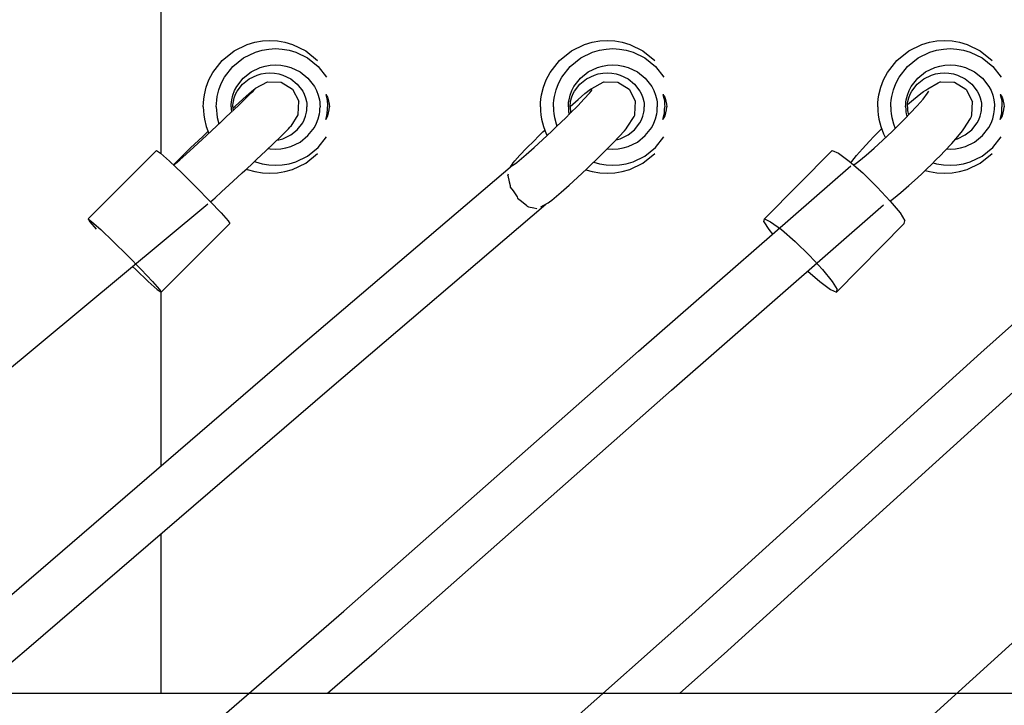
# Model space of a CAD drawing. Units: millimetres. Extents: x 253768 to 264737, y 42709 to 55025.
# Drawn here: x 259625 to 259929, y 54530 to 54742 of the extents above; entities that cross this region are included whole.
import ezdxf

# ---------------------------------------------------------------- set-up
doc = ezdxf.new("R2010")
doc.units = ezdxf.units.MM
doc.header["$LTSCALE"] = 100

msp = doc.modelspace()

# ---------------------------------------------------------------- linework, layer by layer
at = {"extrusion": (0, 1, -2.22045e-16)}
for p, q in [((259668.47, 54700.52, 1616.87), (259668.47, 54775, 1616.87)), ((259697.4, 54734.98, 1616.87), (259699.71, 54735.37, 1616.87)), ((259699.71, 54735.37, 1616.87), (259702.03, 54735.5, 1616.87)), ((259702.03, 54735.5, 1616.87), (259704.36, 54735.37, 1616.87)), ((259704.36, 54735.37, 1616.87), (259706.66, 54734.98, 1616.87)), ((259801.62, 54734.98, 1616.87), (259803.92, 54735.37, 1616.87)), ((259803.92, 54735.37, 1616.87), (259806.25, 54735.5, 1616.87)), ((259806.25, 54735.5, 1616.87), (259808.58, 54735.37, 1616.87)), ((259808.58, 54735.37, 1616.87), (259810.88, 54734.98, 1616.87)), ((259905.84, 54734.98, 1616.87), (259908.14, 54735.37, 1616.87)), ((259908.14, 54735.37, 1616.87), (259910.47, 54735.5, 1616.87)), ((259910.47, 54735.5, 1616.87), (259912.79, 54735.37, 1616.87)), ((259912.79, 54735.37, 1616.87), (259915.1, 54734.98, 1616.87)), ((259687.3, 54729.37, 1616.87), (259690.98, 54732.36, 1616.87)), ((259690.98, 54732.36, 1616.87), (259695.04, 54734.29, 1616.87)), ((259695.04, 54734.29, 1616.87), (259697.4, 54734.98, 1616.87)), ((259697.53, 54731.93, 1616.87), (259699.61, 54732.53, 1616.87)), ((259699.61, 54732.53, 1616.87), (259701.68, 54732.88, 1616.87)), ((259701.68, 54732.88, 1616.87), (259703.77, 54733, 1616.87)), ((259703.77, 54733, 1616.87), (259705.86, 54732.88, 1616.87)), ((259705.86, 54732.88, 1616.87), (259707.93, 54732.53, 1616.87)), ((259706.66, 54734.98, 1616.87), (259709.03, 54734.29, 1616.87)), ((259707.93, 54732.53, 1616.87), (259710.01, 54731.93, 1616.87)), ((259709.03, 54734.29, 1616.87), (259713.08, 54732.36, 1616.87)), ((259713.08, 54732.36, 1616.87), (259716.76, 54729.37, 1616.87)), ((259791.52, 54729.37, 1616.87), (259795.2, 54732.36, 1616.87)), ((259795.2, 54732.36, 1616.87), (259799.25, 54734.29, 1616.87)), ((259799.25, 54734.29, 1616.87), (259801.62, 54734.98, 1616.87)), ((259801.75, 54731.93, 1616.87), (259803.83, 54732.53, 1616.87)), ((259803.83, 54732.53, 1616.87), (259805.89, 54732.88, 1616.87)), ((259805.89, 54732.88, 1616.87), (259807.98, 54733, 1616.87)), ((259807.98, 54733, 1616.87), (259810.08, 54732.88, 1616.87)), ((259810.08, 54732.88, 1616.87), (259812.14, 54732.53, 1616.87)), ((259810.88, 54734.98, 1616.87), (259813.24, 54734.29, 1616.87)), ((259812.14, 54732.53, 1616.87), (259814.22, 54731.93, 1616.87)), ((259813.24, 54734.29, 1616.87), (259817.3, 54732.36, 1616.87)), ((259817.3, 54732.36, 1616.87), (259820.98, 54729.37, 1616.87)), ((259895.73, 54729.37, 1616.87), (259899.42, 54732.36, 1616.87)), ((259899.42, 54732.36, 1616.87), (259903.47, 54734.29, 1616.87)), ((259903.47, 54734.29, 1616.87), (259905.84, 54734.98, 1616.87)), ((259905.96, 54731.93, 1616.87), (259908.04, 54732.53, 1616.87)), ((259908.04, 54732.53, 1616.87), (259910.11, 54732.88, 1616.87)), ((259910.11, 54732.88, 1616.87), (259912.2, 54733, 1616.87)), ((259912.2, 54733, 1616.87), (259914.29, 54732.88, 1616.87)), ((259914.29, 54732.88, 1616.87), (259916.36, 54732.53, 1616.87)), ((259915.1, 54734.98, 1616.87), (259917.46, 54734.29, 1616.87)), ((259916.36, 54732.53, 1616.87), (259918.44, 54731.93, 1616.87)), ((259917.46, 54734.29, 1616.87), (259921.51, 54732.36, 1616.87)), ((259921.51, 54732.36, 1616.87), (259925.2, 54729.37, 1616.87)), ((259684.38, 54725.63, 1616.87), (259687.3, 54729.37, 1616.87)), ((259690.61, 54727.53, 1616.87), (259693.88, 54730.18, 1616.87)), ((259693.88, 54730.18, 1616.87), (259697.53, 54731.93, 1616.87)), ((259710.01, 54731.93, 1616.87), (259713.66, 54730.18, 1616.87)), ((259713.66, 54730.18, 1616.87), (259716.93, 54727.53, 1616.87)), ((259788.6, 54725.63, 1616.87), (259791.52, 54729.37, 1616.87)), ((259794.83, 54727.53, 1616.87), (259798.09, 54730.18, 1616.87)), ((259798.09, 54730.18, 1616.87), (259801.75, 54731.93, 1616.87)), ((259814.22, 54731.93, 1616.87), (259817.88, 54730.18, 1616.87)), ((259817.88, 54730.18, 1616.87), (259821.14, 54727.53, 1616.87)), ((259892.82, 54725.63, 1616.87), (259895.73, 54729.37, 1616.87)), ((259899.04, 54727.53, 1616.87), (259902.31, 54730.18, 1616.87)), ((259902.31, 54730.18, 1616.87), (259905.96, 54731.93, 1616.87)), ((259918.44, 54731.93, 1616.87), (259922.09, 54730.18, 1616.87)), ((259922.09, 54730.18, 1616.87), (259925.36, 54727.53, 1616.87)), ((259688, 54724.19, 1616.87), (259690.61, 54727.53, 1616.87)), ((259696.19, 54725.83, 1616.87), (259699.04, 54727.19, 1616.87)), ((259699.04, 54727.19, 1616.87), (259700.55, 54727.63, 1616.87)), ((259700.55, 54727.63, 1616.87), (259702.15, 54727.9, 1616.87)), ((259702.15, 54727.9, 1616.87), (259703.77, 54727.99, 1616.87)), ((259703.77, 54727.99, 1616.87), (259705.39, 54727.9, 1616.87)), ((259705.39, 54727.9, 1616.87), (259706.99, 54727.63, 1616.87)), ((259706.99, 54727.63, 1616.87), (259708.5, 54727.19, 1616.87)), ((259708.5, 54727.19, 1616.87), (259711.35, 54725.83, 1616.87)), ((259716.93, 54727.53, 1616.87), (259719.54, 54724.19, 1616.87)), ((259792.22, 54724.19, 1616.87), (259794.83, 54727.53, 1616.87)), ((259800.41, 54725.83, 1616.87), (259803.26, 54727.19, 1616.87)), ((259803.26, 54727.19, 1616.87), (259804.77, 54727.63, 1616.87)), ((259804.77, 54727.63, 1616.87), (259806.37, 54727.9, 1616.87)), ((259806.37, 54727.9, 1616.87), (259807.98, 54727.99, 1616.87)), ((259807.98, 54727.99, 1616.87), (259809.6, 54727.9, 1616.87)), ((259809.6, 54727.9, 1616.87), (259811.2, 54727.63, 1616.87)), ((259811.2, 54727.63, 1616.87), (259812.71, 54727.19, 1616.87)), ((259812.71, 54727.19, 1616.87), (259815.56, 54725.83, 1616.87)), ((259821.14, 54727.53, 1616.87), (259823.75, 54724.19, 1616.87)), ((259896.43, 54724.19, 1616.87), (259899.04, 54727.53, 1616.87)), ((259904.62, 54725.83, 1616.87), (259907.47, 54727.19, 1616.87)), ((259907.47, 54727.19, 1616.87), (259908.98, 54727.63, 1616.87)), ((259908.98, 54727.63, 1616.87), (259910.58, 54727.9, 1616.87)), ((259910.58, 54727.9, 1616.87), (259912.2, 54727.99, 1616.87)), ((259912.2, 54727.99, 1616.87), (259913.82, 54727.9, 1616.87)), ((259913.82, 54727.9, 1616.87), (259915.42, 54727.63, 1616.87)), ((259915.42, 54727.63, 1616.87), (259916.93, 54727.19, 1616.87)), ((259916.93, 54727.19, 1616.87), (259919.78, 54725.83, 1616.87)), ((259925.36, 54727.53, 1616.87), (259927.97, 54724.19, 1616.87)), ((259682.33, 54721.06, 1616.87), (259683.19, 54723.35, 1616.87)), ((259683.19, 54723.35, 1616.87), (259684.38, 54725.63, 1616.87)), ((259686.99, 54722.25, 1616.87), (259688, 54724.19, 1616.87)), ((259691.77, 54721.31, 1616.87), (259693.76, 54723.86, 1616.87)), ((259693.6, 54722.02, 1616.87), (259695.61, 54723.66, 1616.87)), ((259693.76, 54723.86, 1616.87), (259696.19, 54725.83, 1616.87)), ((259695.61, 54723.66, 1616.87), (259698.06, 54724.83, 1616.87)), ((259698.06, 54724.83, 1616.87), (259699.28, 54725.18, 1616.87)), ((259699.28, 54725.18, 1616.87), (259700.65, 54725.41, 1616.87)), ((259700.65, 54725.41, 1616.87), (259702.03, 54725.49, 1616.87)), ((259702.03, 54725.49, 1616.87), (259703.41, 54725.41, 1616.87)), ((259703.41, 54725.41, 1616.87), (259704.78, 54725.18, 1616.87)), ((259704.78, 54725.18, 1616.87), (259706, 54724.83, 1616.87)), ((259706, 54724.83, 1616.87), (259708.45, 54723.66, 1616.87)), ((259708.45, 54723.66, 1616.87), (259710.47, 54722.02, 1616.87)), ((259711.35, 54725.83, 1616.87), (259713.78, 54723.86, 1616.87)), ((259713.78, 54723.86, 1616.87), (259715.77, 54721.31, 1616.87)), ((259786.55, 54721.06, 1616.87), (259787.41, 54723.35, 1616.87)), ((259787.41, 54723.35, 1616.87), (259788.6, 54725.63, 1616.87)), ((259791.21, 54722.25, 1616.87), (259792.22, 54724.19, 1616.87)), ((259795.98, 54721.31, 1616.87), (259797.98, 54723.86, 1616.87)), ((259797.81, 54722.02, 1616.87), (259799.83, 54723.66, 1616.87)), ((259797.98, 54723.86, 1616.87), (259800.41, 54725.83, 1616.87)), ((259799.83, 54723.66, 1616.87), (259802.28, 54724.83, 1616.87)), ((259802.28, 54724.83, 1616.87), (259803.5, 54725.18, 1616.87)), ((259803.5, 54725.18, 1616.87), (259804.87, 54725.41, 1616.87)), ((259804.87, 54725.41, 1616.87), (259806.25, 54725.49, 1616.87)), ((259806.25, 54725.49, 1616.87), (259807.63, 54725.41, 1616.87)), ((259807.63, 54725.41, 1616.87), (259809, 54725.18, 1616.87)), ((259809, 54725.18, 1616.87), (259810.22, 54724.83, 1616.87)), ((259810.22, 54724.83, 1616.87), (259812.67, 54723.66, 1616.87)), ((259812.67, 54723.66, 1616.87), (259814.68, 54722.02, 1616.87)), ((259815.56, 54725.83, 1616.87), (259817.99, 54723.86, 1616.87)), ((259817.99, 54723.86, 1616.87), (259819.99, 54721.31, 1616.87)), ((259890.77, 54721.06, 1616.87), (259891.63, 54723.35, 1616.87)), ((259891.63, 54723.35, 1616.87), (259892.82, 54725.63, 1616.87)), ((259895.43, 54722.25, 1616.87), (259896.43, 54724.19, 1616.87)), ((259900.2, 54721.31, 1616.87), (259902.19, 54723.86, 1616.87)), ((259902.03, 54722.02, 1616.87), (259904.04, 54723.66, 1616.87)), ((259902.19, 54723.86, 1616.87), (259904.62, 54725.83, 1616.87)), ((259904.04, 54723.66, 1616.87), (259906.49, 54724.83, 1616.87)), ((259906.49, 54724.83, 1616.87), (259907.72, 54725.18, 1616.87)), ((259907.72, 54725.18, 1616.87), (259909.09, 54725.41, 1616.87)), ((259909.09, 54725.41, 1616.87), (259910.47, 54725.49, 1616.87)), ((259910.47, 54725.49, 1616.87), (259911.85, 54725.41, 1616.87)), ((259911.85, 54725.41, 1616.87), (259913.21, 54725.18, 1616.87)), ((259913.21, 54725.18, 1616.87), (259914.44, 54724.83, 1616.87)), ((259914.44, 54724.83, 1616.87), (259916.89, 54723.66, 1616.87)), ((259916.89, 54723.66, 1616.87), (259918.9, 54722.02, 1616.87)), ((259919.78, 54725.83, 1616.87), (259922.21, 54723.86, 1616.87)), ((259922.21, 54723.86, 1616.87), (259924.2, 54721.31, 1616.87)), ((259681.76, 54718.75, 1616.87), (259682.33, 54721.06, 1616.87)), ((259685.74, 54718.22, 1616.87), (259686.24, 54720.26, 1616.87)), ((259686.24, 54720.26, 1616.87), (259686.99, 54722.25, 1616.87)), ((259690.59, 54718.65, 1616.87), (259691.11, 54720.06, 1616.87)), ((259691.11, 54720.06, 1616.87), (259691.77, 54721.31, 1616.87)), ((259691.91, 54719.87, 1616.87), (259693.6, 54722.02, 1616.87)), ((259696.36, 54719.8, 1616.87), (259696.93, 54720.29, 1616.87)), ((259696.85, 54719.92, 1616.87), (259697.29, 54720.38, 1616.87)), ((259696.93, 54720.29, 1616.87), (259697.36, 54720.64, 1616.87)), ((259697.29, 54720.38, 1616.87), (259697.57, 54720.7, 1616.87)), ((259697.36, 54720.64, 1616.87), (259697.5, 54720.75, 1616.87)), ((259697.5, 54720.75, 1616.87), (259697.6, 54720.82, 1616.87)), ((259697.57, 54720.7, 1616.87), (259697.65, 54720.79, 1616.87)), ((259697.6, 54720.82, 1616.87), (259701.23, 54722.76, 1616.87)), ((259701.23, 54722.76, 1616.87), (259701.31, 54722.8, 1616.87)), ((259701.31, 54722.8, 1616.87), (259705.45, 54722.67, 1616.87)), ((259705.45, 54722.67, 1616.87), (259708.96, 54720.48, 1616.87)), ((259708.96, 54720.48, 1616.87), (259708.99, 54720.46, 1616.87)), ((259708.99, 54720.46, 1616.87), (259710.93, 54716.8, 1616.87)), ((259710.47, 54722.02, 1616.87), (259712.15, 54719.87, 1616.87)), ((259715.77, 54721.31, 1616.87), (259716.42, 54720.06, 1616.87)), ((259716.42, 54720.06, 1616.87), (259716.95, 54718.65, 1616.87)), ((259785.98, 54718.75, 1616.87), (259786.55, 54721.06, 1616.87)), ((259789.96, 54718.22, 1616.87), (259790.46, 54720.26, 1616.87)), ((259790.46, 54720.26, 1616.87), (259791.21, 54722.25, 1616.87)), ((259794.8, 54718.65, 1616.87), (259795.33, 54720.06, 1616.87)), ((259795.33, 54720.06, 1616.87), (259795.98, 54721.31, 1616.87)), ((259796.13, 54719.87, 1616.87), (259797.81, 54722.02, 1616.87)), ((259800.15, 54719.77, 1616.87), (259800.8, 54720.26, 1616.87)), ((259800.8, 54720.26, 1616.87), (259801.31, 54720.61, 1616.87)), ((259801.26, 54719.87, 1616.87), (259801.61, 54720.34, 1616.87)), ((259801.31, 54720.61, 1616.87), (259801.5, 54720.72, 1616.87)), ((259801.5, 54720.72, 1616.87), (259804.99, 54722.65, 1616.87)), ((259804.99, 54722.65, 1616.87), (259805.19, 54722.75, 1616.87)), ((259805.19, 54722.75, 1616.87), (259805.34, 54722.79, 1616.87)), ((259805.34, 54722.79, 1616.87), (259809.41, 54722.67, 1616.87)), ((259809.41, 54722.67, 1616.87), (259809.52, 54722.65, 1616.87)), ((259809.52, 54722.65, 1616.87), (259813, 54720.48, 1616.87)), ((259813, 54720.48, 1616.87), (259814.93, 54716.84, 1616.87)), ((259814.68, 54722.02, 1616.87), (259816.37, 54719.87, 1616.87)), ((259819.99, 54721.31, 1616.87), (259820.64, 54720.06, 1616.87)), ((259820.64, 54720.06, 1616.87), (259821.17, 54718.65, 1616.87)), ((259890.2, 54718.75, 1616.87), (259890.77, 54721.06, 1616.87)), ((259894.17, 54718.22, 1616.87), (259894.68, 54720.26, 1616.87)), ((259894.68, 54720.26, 1616.87), (259895.43, 54722.25, 1616.87)), ((259899.02, 54718.65, 1616.87), (259899.55, 54720.06, 1616.87)), ((259899.55, 54720.06, 1616.87), (259900.2, 54721.31, 1616.87)), ((259900.35, 54719.87, 1616.87), (259902.03, 54722.02, 1616.87)), ((259903.95, 54719.74, 1616.87), (259904.68, 54720.23, 1616.87)), ((259904.68, 54720.23, 1616.87), (259905.27, 54720.58, 1616.87)), ((259905.27, 54720.58, 1616.87), (259908.54, 54722.48, 1616.87)), ((259908.54, 54722.48, 1616.87), (259908.89, 54722.64, 1616.87)), ((259908.89, 54722.64, 1616.87), (259909.15, 54722.74, 1616.87)), ((259909.15, 54722.74, 1616.87), (259909.36, 54722.77, 1616.87)), ((259909.36, 54722.77, 1616.87), (259913.38, 54722.68, 1616.87)), ((259913.38, 54722.68, 1616.87), (259913.56, 54722.66, 1616.87)), ((259913.56, 54722.66, 1616.87), (259917.01, 54720.5, 1616.87)), ((259917.01, 54720.5, 1616.87), (259917.12, 54720.4, 1616.87)), ((259917.12, 54720.4, 1616.87), (259919.03, 54716.78, 1616.87)), ((259918.9, 54722.02, 1616.87), (259920.59, 54719.87, 1616.87)), ((259924.2, 54721.31, 1616.87), (259924.86, 54720.06, 1616.87)), ((259924.86, 54720.06, 1616.87), (259925.38, 54718.65, 1616.87)), ((259681.46, 54716.23, 1616.87), (259681.57, 54717.45, 1616.87)), ((259681.57, 54717.45, 1616.87), (259681.76, 54718.75, 1616.87)), ((259685.48, 54716.06, 1616.87), (259685.57, 54717.12, 1616.87)), ((259685.57, 54717.12, 1616.87), (259685.74, 54718.22, 1616.87)), ((259690.11, 54716.47, 1616.87), (259690.22, 54717.16, 1616.87)), ((259690.22, 54717.16, 1616.87), (259690.59, 54718.65, 1616.87)), ((259690.72, 54716.63, 1616.87), (259691.02, 54717.85, 1616.87)), ((259691.02, 54717.85, 1616.87), (259691.44, 54718.96, 1616.87)), ((259691.25, 54715.21, 1616.87), (259693.61, 54717.35, 1616.87)), ((259691.44, 54718.96, 1616.87), (259691.91, 54719.87, 1616.87)), ((259692.3, 54715.47, 1616.87), (259694.47, 54717.57, 1616.87)), ((259693.61, 54717.35, 1616.87), (259695.64, 54719.17, 1616.87)), ((259694.47, 54717.57, 1616.87), (259696.26, 54719.33, 1616.87)), ((259695.64, 54719.17, 1616.87), (259696.36, 54719.8, 1616.87)), ((259696.26, 54719.33, 1616.87), (259696.85, 54719.92, 1616.87)), ((259712.15, 54719.87, 1616.87), (259712.62, 54718.96, 1616.87)), ((259712.62, 54718.96, 1616.87), (259713.04, 54717.85, 1616.87)), ((259713.04, 54717.85, 1616.87), (259713.34, 54716.63, 1616.87)), ((259716.95, 54718.65, 1616.87), (259717.32, 54717.16, 1616.87)), ((259717.32, 54717.16, 1616.87), (259717.42, 54716.47, 1616.87)), ((259719.27, 54718.86, 1616.87), (259719.83, 54718, 1616.87)), ((259719.27, 54718.86, 1616.87), (259719.5, 54718.86, 1616.87)), ((259719.27, 54718.86, 1616.87), (259719.56, 54717.69, 1616.87)), ((259719.56, 54717.69, 1616.87), (259719.69, 54716.8, 1616.87)), ((259719.83, 54718, 1616.87), (259719.94, 54717.69, 1616.87)), ((259719.94, 54717.69, 1616.87), (259720.17, 54716.8, 1616.87)), ((259785.67, 54716.23, 1616.87), (259785.78, 54717.45, 1616.87)), ((259785.78, 54717.45, 1616.87), (259785.98, 54718.75, 1616.87)), ((259789.69, 54716.06, 1616.87), (259789.79, 54717.12, 1616.87)), ((259789.79, 54717.12, 1616.87), (259789.96, 54718.22, 1616.87)), ((259794.33, 54716.47, 1616.87), (259794.44, 54717.16, 1616.87)), ((259794.44, 54717.16, 1616.87), (259794.8, 54718.65, 1616.87)), ((259794.8, 54715.17, 1616.87), (259797.22, 54717.32, 1616.87)), ((259794.94, 54716.63, 1616.87), (259795.24, 54717.85, 1616.87)), ((259795.24, 54717.85, 1616.87), (259795.66, 54718.96, 1616.87)), ((259795.66, 54718.96, 1616.87), (259796.13, 54719.87, 1616.87)), ((259797.13, 54715.38, 1616.87), (259799.15, 54717.5, 1616.87)), ((259797.22, 54717.32, 1616.87), (259799.37, 54719.14, 1616.87)), ((259799.15, 54717.5, 1616.87), (259800.76, 54719.27, 1616.87)), ((259799.37, 54719.14, 1616.87), (259800.15, 54719.77, 1616.87)), ((259800.76, 54719.27, 1616.87), (259801.26, 54719.87, 1616.87)), ((259816.37, 54719.87, 1616.87), (259816.84, 54718.96, 1616.87)), ((259816.84, 54718.96, 1616.87), (259817.26, 54717.85, 1616.87)), ((259817.26, 54717.85, 1616.87), (259817.56, 54716.63, 1616.87)), ((259821.17, 54718.65, 1616.87), (259821.53, 54717.16, 1616.87)), ((259821.53, 54717.16, 1616.87), (259821.64, 54716.47, 1616.87)), ((259823.48, 54718.86, 1616.87), (259824.05, 54718, 1616.87)), ((259823.48, 54718.86, 1616.87), (259823.72, 54718.86, 1616.87)), ((259823.48, 54718.86, 1616.87), (259823.77, 54717.69, 1616.87)), ((259823.77, 54717.69, 1616.87), (259823.91, 54716.8, 1616.87)), ((259824.05, 54718, 1616.87), (259824.15, 54717.69, 1616.87)), ((259824.15, 54717.69, 1616.87), (259824.38, 54716.8, 1616.87)), ((259889.89, 54716.23, 1616.87), (259890, 54717.45, 1616.87)), ((259890, 54717.45, 1616.87), (259890.2, 54718.75, 1616.87)), ((259893.91, 54716.06, 1616.87), (259894.01, 54717.12, 1616.87)), ((259894.01, 54717.12, 1616.87), (259894.17, 54718.22, 1616.87)), ((259898.55, 54716.47, 1616.87), (259898.65, 54717.16, 1616.87)), ((259898.65, 54717.16, 1616.87), (259899.02, 54718.65, 1616.87)), ((259899.05, 54715.73, 1616.87), (259900.84, 54717.28, 1616.87)), ((259899.16, 54716.63, 1616.87), (259899.46, 54717.85, 1616.87)), ((259899.46, 54717.85, 1616.87), (259899.88, 54718.96, 1616.87)), ((259899.88, 54718.96, 1616.87), (259900.35, 54719.87, 1616.87)), ((259900.84, 54717.28, 1616.87), (259903.11, 54719.11, 1616.87)), ((259901.97, 54715.3, 1616.87), (259903.83, 54717.42, 1616.87)), ((259903.11, 54719.11, 1616.87), (259903.95, 54719.74, 1616.87)), ((259903.83, 54717.42, 1616.87), (259905.26, 54719.22, 1616.87)), ((259905.26, 54719.22, 1616.87), (259905.67, 54719.82, 1616.87)), ((259920.59, 54719.87, 1616.87), (259921.06, 54718.96, 1616.87)), ((259921.06, 54718.96, 1616.87), (259921.47, 54717.85, 1616.87)), ((259921.47, 54717.85, 1616.87), (259921.78, 54716.63, 1616.87)), ((259925.38, 54718.65, 1616.87), (259925.75, 54717.16, 1616.87)), ((259925.75, 54717.16, 1616.87), (259925.86, 54716.47, 1616.87)), ((259927.7, 54718.86, 1616.87), (259928.26, 54718, 1616.87)), ((259927.7, 54718.86, 1616.87), (259927.94, 54718.86, 1616.87)), ((259927.7, 54718.86, 1616.87), (259927.99, 54717.69, 1616.87)), ((259927.99, 54717.69, 1616.87), (259928.13, 54716.8, 1616.87)), ((259928.26, 54718, 1616.87), (259928.37, 54717.69, 1616.87)), ((259928.37, 54717.69, 1616.87), (259928.6, 54716.8, 1616.87)), ((259681.42, 54715, 1616.87), (259681.46, 54716.23, 1616.87)), ((259681.42, 54715, 1616.87), (259681.46, 54713.77, 1616.87)), ((259685.44, 54715, 1616.87), (259685.48, 54716.06, 1616.87)), ((259685.44, 54715, 1616.87), (259685.48, 54713.93, 1616.87)), ((259685.48, 54713.93, 1616.87), (259685.57, 54712.87, 1616.87)), ((259689.85, 54713.14, 1616.87), (259692.3, 54715.47, 1616.87)), ((259690.03, 54715, 1616.87), (259690.05, 54715.73, 1616.87)), ((259690.03, 54715, 1616.87), (259690.05, 54714.26, 1616.87)), ((259690.05, 54715.73, 1616.87), (259690.11, 54716.47, 1616.87)), ((259690.05, 54714.26, 1616.87), (259690.11, 54713.52, 1616.87)), ((259690.58, 54715, 1616.87), (259690.6, 54715.57, 1616.87)), ((259690.58, 54715, 1616.87), (259690.6, 54714.42, 1616.87)), ((259690.59, 54714.6, 1616.87), (259691.25, 54715.21, 1616.87)), ((259690.6, 54715.57, 1616.87), (259690.65, 54716.14, 1616.87)), ((259690.6, 54714.42, 1616.87), (259690.64, 54713.9, 1616.87)), ((259690.65, 54716.14, 1616.87), (259690.72, 54716.63, 1616.87)), ((259710.79, 54712.67, 1616.87), (259710.93, 54716.8, 1616.87)), ((259713.34, 54716.63, 1616.87), (259713.41, 54716.14, 1616.87)), ((259713.41, 54716.14, 1616.87), (259713.47, 54715.57, 1616.87)), ((259713.41, 54713.85, 1616.87), (259713.47, 54714.42, 1616.87)), ((259713.47, 54715.57, 1616.87), (259713.48, 54715, 1616.87)), ((259713.47, 54714.42, 1616.87), (259713.48, 54715, 1616.87)), ((259717.42, 54716.47, 1616.87), (259717.49, 54715.73, 1616.87)), ((259717.42, 54713.52, 1616.87), (259717.49, 54714.26, 1616.87)), ((259717.49, 54715.73, 1616.87), (259717.51, 54715, 1616.87)), ((259717.49, 54714.26, 1616.87), (259717.51, 54715, 1616.87)), ((259719.69, 54716.8, 1616.87), (259719.77, 54715.9, 1616.87)), ((259719.69, 54713.2, 1616.87), (259719.77, 54714.09, 1616.87)), ((259719.77, 54715.9, 1616.87), (259719.8, 54715, 1616.87)), ((259719.77, 54714.09, 1616.87), (259719.8, 54715, 1616.87)), ((259720.17, 54716.8, 1616.87), (259720.35, 54715.9, 1616.87)), ((259720.17, 54713.2, 1616.87), (259720.35, 54714.09, 1616.87)), ((259720.35, 54715.9, 1616.87), (259720.47, 54715, 1616.87)), ((259720.35, 54714.09, 1616.87), (259720.47, 54715, 1616.87)), ((259785.64, 54715, 1616.87), (259785.67, 54716.23, 1616.87)), ((259785.64, 54715, 1616.87), (259785.67, 54713.77, 1616.87)), ((259789.66, 54715, 1616.87), (259789.69, 54716.06, 1616.87)), ((259789.66, 54715, 1616.87), (259789.69, 54713.93, 1616.87)), ((259789.69, 54713.93, 1616.87), (259789.79, 54712.87, 1616.87)), ((259794.24, 54715, 1616.87), (259794.26, 54715.73, 1616.87)), ((259794.24, 54715, 1616.87), (259794.26, 54714.26, 1616.87)), ((259794.26, 54715.73, 1616.87), (259794.33, 54716.47, 1616.87)), ((259794.26, 54714.26, 1616.87), (259794.33, 54713.52, 1616.87)), ((259794.8, 54715, 1616.87), (259794.81, 54715.57, 1616.87)), ((259794.8, 54713.03, 1616.87), (259797.13, 54715.38, 1616.87)), ((259794.8, 54715, 1616.87), (259794.81, 54714.42, 1616.87)), ((259794.81, 54715.57, 1616.87), (259794.87, 54716.14, 1616.87)), ((259794.81, 54714.42, 1616.87), (259794.87, 54713.85, 1616.87)), ((259794.87, 54716.14, 1616.87), (259794.94, 54716.63, 1616.87)), ((259814.82, 54712.63, 1616.87), (259814.96, 54716.75, 1616.87)), ((259814.93, 54716.84, 1616.87), (259814.96, 54716.75, 1616.87)), ((259817.56, 54716.63, 1616.87), (259817.63, 54716.14, 1616.87)), ((259817.63, 54716.14, 1616.87), (259817.68, 54715.57, 1616.87)), ((259817.63, 54713.85, 1616.87), (259817.68, 54714.42, 1616.87)), ((259817.68, 54715.57, 1616.87), (259817.7, 54715, 1616.87)), ((259817.68, 54714.42, 1616.87), (259817.7, 54715, 1616.87)), ((259821.64, 54716.47, 1616.87), (259821.7, 54715.73, 1616.87)), ((259821.64, 54713.52, 1616.87), (259821.7, 54714.26, 1616.87)), ((259821.7, 54715.73, 1616.87), (259821.73, 54715, 1616.87)), ((259821.7, 54714.26, 1616.87), (259821.73, 54715, 1616.87)), ((259823.91, 54716.8, 1616.87), (259823.99, 54715.9, 1616.87)), ((259823.91, 54713.2, 1616.87), (259823.99, 54714.09, 1616.87)), ((259823.99, 54715.9, 1616.87), (259824.02, 54715, 1616.87)), ((259823.99, 54714.09, 1616.87), (259824.02, 54715, 1616.87)), ((259824.38, 54716.8, 1616.87), (259824.56, 54715.9, 1616.87)), ((259824.38, 54713.2, 1616.87), (259824.56, 54714.09, 1616.87)), ((259824.56, 54715.9, 1616.87), (259824.69, 54715, 1616.87)), ((259824.56, 54714.09, 1616.87), (259824.69, 54715, 1616.87)), ((259889.85, 54715, 1616.87), (259889.89, 54716.23, 1616.87)), ((259889.85, 54715, 1616.87), (259889.89, 54713.77, 1616.87)), ((259893.88, 54715, 1616.87), (259893.91, 54716.06, 1616.87)), ((259893.88, 54715, 1616.87), (259893.91, 54713.93, 1616.87)), ((259893.91, 54713.93, 1616.87), (259894.01, 54712.87, 1616.87)), ((259898.46, 54715, 1616.87), (259898.48, 54715.73, 1616.87)), ((259898.46, 54715, 1616.87), (259898.48, 54714.26, 1616.87)), ((259898.48, 54715.73, 1616.87), (259898.55, 54716.47, 1616.87)), ((259898.48, 54714.26, 1616.87), (259898.55, 54713.52, 1616.87)), ((259899.01, 54715, 1616.87), (259899.03, 54715.57, 1616.87)), ((259899.01, 54715, 1616.87), (259899.03, 54714.42, 1616.87)), ((259899.03, 54715.57, 1616.87), (259899.08, 54716.14, 1616.87)), ((259899.03, 54714.42, 1616.87), (259899.08, 54713.85, 1616.87)), ((259899.08, 54716.14, 1616.87), (259899.16, 54716.63, 1616.87)), ((259899.76, 54712.93, 1616.87), (259901.97, 54715.3, 1616.87)), ((259918.92, 54712.51, 1616.87), (259919.07, 54716.6, 1616.87)), ((259919.03, 54716.78, 1616.87), (259919.07, 54716.6, 1616.87)), ((259921.78, 54716.63, 1616.87), (259921.85, 54716.14, 1616.87)), ((259921.85, 54716.14, 1616.87), (259921.9, 54715.57, 1616.87)), ((259921.85, 54713.85, 1616.87), (259921.9, 54714.42, 1616.87)), ((259921.9, 54715.57, 1616.87), (259921.92, 54715, 1616.87)), ((259921.9, 54714.42, 1616.87), (259921.92, 54715, 1616.87)), ((259925.86, 54716.47, 1616.87), (259925.92, 54715.73, 1616.87)), ((259925.86, 54713.52, 1616.87), (259925.92, 54714.26, 1616.87)), ((259925.92, 54715.73, 1616.87), (259925.94, 54715, 1616.87)), ((259925.92, 54714.26, 1616.87), (259925.94, 54715, 1616.87)), ((259928.13, 54716.8, 1616.87), (259928.21, 54715.9, 1616.87)), ((259928.13, 54713.2, 1616.87), (259928.21, 54714.09, 1616.87)), ((259928.21, 54715.9, 1616.87), (259928.23, 54715, 1616.87)), ((259928.21, 54714.09, 1616.87), (259928.23, 54715, 1616.87)), ((259928.6, 54716.8, 1616.87), (259928.78, 54715.9, 1616.87)), ((259928.6, 54713.2, 1616.87), (259928.78, 54714.09, 1616.87)), ((259928.78, 54715.9, 1616.87), (259928.9, 54715, 1616.87)), ((259928.78, 54714.09, 1616.87), (259928.9, 54715, 1616.87)), ((259681.46, 54713.77, 1616.87), (259681.57, 54712.54, 1616.87)), ((259681.57, 54712.54, 1616.87), (259681.76, 54711.24, 1616.87)), ((259681.76, 54711.24, 1616.87), (259682.33, 54708.93, 1616.87)), ((259685.57, 54712.87, 1616.87), (259685.74, 54711.77, 1616.87)), ((259685.74, 54711.77, 1616.87), (259686.24, 54709.74, 1616.87)), ((259686.98, 54710.43, 1616.87), (259688.43, 54711.8, 1616.87)), ((259688.43, 54711.8, 1616.87), (259689.85, 54713.14, 1616.87)), ((259690.11, 54713.52, 1616.87), (259690.13, 54713.41, 1616.87)), ((259708.57, 54709.1, 1616.87), (259710.75, 54712.59, 1616.87)), ((259710.75, 54712.59, 1616.87), (259710.79, 54712.67, 1616.87)), ((259712.15, 54710.13, 1616.87), (259712.62, 54711.03, 1616.87)), ((259712.62, 54711.03, 1616.87), (259713.04, 54712.14, 1616.87)), ((259713.04, 54712.14, 1616.87), (259713.34, 54713.36, 1616.87)), ((259713.34, 54713.36, 1616.87), (259713.41, 54713.85, 1616.87)), ((259716.42, 54709.94, 1616.87), (259716.95, 54711.34, 1616.87)), ((259716.95, 54711.34, 1616.87), (259717.32, 54712.83, 1616.87)), ((259717.32, 54712.83, 1616.87), (259717.42, 54713.52, 1616.87)), ((259719.27, 54711.13, 1616.87), (259719.56, 54712.3, 1616.87)), ((259719.27, 54711.13, 1616.87), (259719.83, 54712, 1616.87)), ((259719.56, 54712.3, 1616.87), (259719.69, 54713.2, 1616.87)), ((259719.83, 54712, 1616.87), (259719.94, 54712.3, 1616.87)), ((259719.94, 54712.3, 1616.87), (259720.17, 54713.2, 1616.87)), ((259785.67, 54713.77, 1616.87), (259785.78, 54712.54, 1616.87)), ((259785.78, 54712.54, 1616.87), (259785.98, 54711.24, 1616.87)), ((259785.98, 54711.24, 1616.87), (259786.55, 54708.93, 1616.87)), ((259789.79, 54712.87, 1616.87), (259789.96, 54711.77, 1616.87)), ((259789.96, 54711.77, 1616.87), (259790.46, 54709.73, 1616.87)), ((259792.03, 54710.31, 1616.87), (259793.44, 54711.68, 1616.87)), ((259793.44, 54711.68, 1616.87), (259794.8, 54713.03, 1616.87)), ((259794.33, 54713.52, 1616.87), (259794.44, 54712.83, 1616.87)), ((259794.44, 54712.83, 1616.87), (259794.47, 54712.7, 1616.87)), ((259794.87, 54713.85, 1616.87), (259794.94, 54713.36, 1616.87)), ((259794.94, 54713.36, 1616.87), (259794.98, 54713.21, 1616.87)), ((259812.43, 54708.71, 1616.87), (259814.53, 54712.06, 1616.87)), ((259814.53, 54712.06, 1616.87), (259814.78, 54712.48, 1616.87)), ((259814.78, 54712.48, 1616.87), (259814.82, 54712.63, 1616.87)), ((259816.37, 54710.13, 1616.87), (259816.84, 54711.03, 1616.87)), ((259816.84, 54711.03, 1616.87), (259817.26, 54712.14, 1616.87)), ((259817.26, 54712.14, 1616.87), (259817.56, 54713.36, 1616.87)), ((259817.56, 54713.36, 1616.87), (259817.63, 54713.85, 1616.87)), ((259820.64, 54709.94, 1616.87), (259821.17, 54711.34, 1616.87)), ((259821.17, 54711.34, 1616.87), (259821.53, 54712.83, 1616.87)), ((259821.53, 54712.83, 1616.87), (259821.64, 54713.52, 1616.87)), ((259823.48, 54711.13, 1616.87), (259823.77, 54712.3, 1616.87)), ((259823.48, 54711.13, 1616.87), (259824.05, 54712, 1616.87)), ((259823.77, 54712.3, 1616.87), (259823.91, 54713.2, 1616.87)), ((259824.05, 54712, 1616.87), (259824.15, 54712.3, 1616.87)), ((259824.15, 54712.3, 1616.87), (259824.38, 54713.2, 1616.87)), ((259889.89, 54713.77, 1616.87), (259890, 54712.54, 1616.87)), ((259890, 54712.54, 1616.87), (259890.2, 54711.24, 1616.87)), ((259890.2, 54711.24, 1616.87), (259890.77, 54708.93, 1616.87)), ((259894.01, 54712.87, 1616.87), (259894.17, 54711.77, 1616.87)), ((259894.17, 54711.77, 1616.87), (259894.68, 54709.73, 1616.87)), ((259897.09, 54710.19, 1616.87), (259898.45, 54711.57, 1616.87)), ((259898.45, 54711.57, 1616.87), (259899.76, 54712.93, 1616.87)), ((259898.55, 54713.52, 1616.87), (259898.65, 54712.83, 1616.87)), ((259898.65, 54712.83, 1616.87), (259898.86, 54712, 1616.87)), ((259899.08, 54713.85, 1616.87), (259899.16, 54713.36, 1616.87)), ((259899.16, 54713.36, 1616.87), (259899.37, 54712.52, 1616.87)), ((259916.4, 54708.26, 1616.87), (259918.45, 54711.44, 1616.87)), ((259918.45, 54711.44, 1616.87), (259918.79, 54712.08, 1616.87)), ((259918.79, 54712.08, 1616.87), (259918.92, 54712.51, 1616.87)), ((259920.59, 54710.13, 1616.87), (259921.06, 54711.03, 1616.87)), ((259921.06, 54711.03, 1616.87), (259921.47, 54712.14, 1616.87)), ((259921.47, 54712.14, 1616.87), (259921.78, 54713.36, 1616.87)), ((259921.78, 54713.36, 1616.87), (259921.85, 54713.85, 1616.87)), ((259924.86, 54709.94, 1616.87), (259925.38, 54711.34, 1616.87)), ((259925.38, 54711.34, 1616.87), (259925.75, 54712.83, 1616.87)), ((259925.75, 54712.83, 1616.87), (259925.86, 54713.52, 1616.87)), ((259927.7, 54711.13, 1616.87), (259927.99, 54712.3, 1616.87)), ((259927.7, 54711.13, 1616.87), (259928.26, 54712, 1616.87)), ((259927.99, 54712.3, 1616.87), (259928.13, 54713.2, 1616.87)), ((259928.26, 54712, 1616.87), (259928.37, 54712.3, 1616.87)), ((259928.37, 54712.3, 1616.87), (259928.6, 54713.2, 1616.87)), ((259682.33, 54708.93, 1616.87), (259683.12, 54706.83, 1616.87)), ((259684.04, 54707.68, 1616.87), (259685.52, 54709.06, 1616.87)), ((259685.52, 54709.06, 1616.87), (259686.98, 54710.43, 1616.87)), ((259707.18, 54707.64, 1616.87), (259707.77, 54708.24, 1616.87)), ((259707.77, 54708.24, 1616.87), (259708.21, 54708.7, 1616.87)), ((259708.21, 54708.7, 1616.87), (259708.5, 54709.01, 1616.87)), ((259708.45, 54706.33, 1616.87), (259710.47, 54707.97, 1616.87)), ((259708.5, 54709.01, 1616.87), (259708.57, 54709.1, 1616.87)), ((259710.47, 54707.97, 1616.87), (259712.15, 54710.13, 1616.87)), ((259713.78, 54706.13, 1616.87), (259715.77, 54708.69, 1616.87)), ((259715.77, 54708.69, 1616.87), (259716.42, 54709.94, 1616.87)), ((259786.4, 54707.29, 1616.87), (259786.96, 54707.83, 1616.87)), ((259786.55, 54708.93, 1616.87), (259787.41, 54706.65, 1616.87)), ((259789.15, 54707.55, 1616.87), (259790.6, 54708.93, 1616.87)), ((259790.46, 54709.73, 1616.87), (259790.72, 54709.04, 1616.87)), ((259790.6, 54708.93, 1616.87), (259792.03, 54710.31, 1616.87)), ((259811.58, 54707.65, 1616.87), (259812.08, 54708.25, 1616.87)), ((259812.08, 54708.25, 1616.87), (259812.43, 54708.71, 1616.87)), ((259812.67, 54706.33, 1616.87), (259814.68, 54707.97, 1616.87)), ((259814.68, 54707.97, 1616.87), (259816.37, 54710.13, 1616.87)), ((259817.99, 54706.13, 1616.87), (259819.99, 54708.69, 1616.87)), ((259819.99, 54708.69, 1616.87), (259820.64, 54709.94, 1616.87)), ((259889.99, 54707.2, 1616.87), (259891.03, 54708.24, 1616.87)), ((259890.77, 54708.93, 1616.87), (259891.63, 54706.65, 1616.87)), ((259894.25, 54707.41, 1616.87), (259895.68, 54708.8, 1616.87)), ((259894.68, 54709.73, 1616.87), (259895.2, 54708.33, 1616.87)), ((259895.68, 54708.8, 1616.87), (259897.09, 54710.19, 1616.87)), ((259915.99, 54707.65, 1616.87), (259916.4, 54708.26, 1616.87)), ((259916.89, 54706.33, 1616.87), (259918.9, 54707.97, 1616.87)), ((259918.9, 54707.97, 1616.87), (259920.59, 54710.13, 1616.87)), ((259922.21, 54706.13, 1616.87), (259924.2, 54708.69, 1616.87)), ((259924.2, 54708.69, 1616.87), (259924.86, 54709.94, 1616.87)), ((259678.55, 54702.6, 1616.87), (259681.12, 54704.96, 1616.87)), ((259679.95, 54704.67, 1616.87), (259681.37, 54706.01, 1616.87)), ((259681.12, 54704.96, 1616.87), (259682.57, 54706.31, 1616.87)), ((259681.37, 54706.01, 1616.87), (259682.81, 54707.37, 1616.87)), ((259682.57, 54706.31, 1616.87), (259684.04, 54707.68, 1616.87)), ((259682.81, 54707.37, 1616.87), (259682.89, 54707.44, 1616.87)), ((259703.22, 54703.78, 1616.87), (259705.39, 54705.88, 1616.87)), ((259704.17, 54704.71, 1616.87), (259704.78, 54704.81, 1616.87)), ((259704.78, 54704.81, 1616.87), (259706, 54705.16, 1616.87)), ((259705.39, 54705.88, 1616.87), (259707.18, 54707.64, 1616.87)), ((259706, 54705.16, 1616.87), (259708.45, 54706.33, 1616.87)), ((259711.35, 54704.16, 1616.87), (259713.78, 54706.13, 1616.87)), ((259716.93, 54702.46, 1616.87), (259719.54, 54705.81, 1616.87)), ((259783.63, 54704.57, 1616.87), (259785, 54705.92, 1616.87)), ((259783.64, 54702.44, 1616.87), (259786.23, 54704.81, 1616.87)), ((259785, 54705.92, 1616.87), (259786.4, 54707.29, 1616.87)), ((259786.23, 54704.81, 1616.87), (259787.69, 54706.17, 1616.87)), ((259787.41, 54706.65, 1616.87), (259787.67, 54706.15, 1616.87)), ((259787.69, 54706.17, 1616.87), (259789.15, 54707.55, 1616.87)), ((259807.96, 54703.76, 1616.87), (259809.98, 54705.87, 1616.87)), ((259808.96, 54704.8, 1616.87), (259809, 54704.81, 1616.87)), ((259809, 54704.81, 1616.87), (259810.22, 54705.16, 1616.87)), ((259809.98, 54705.87, 1616.87), (259811.58, 54707.65, 1616.87)), ((259810.22, 54705.16, 1616.87), (259812.67, 54706.33, 1616.87)), ((259815.56, 54704.16, 1616.87), (259817.99, 54706.13, 1616.87)), ((259821.14, 54702.46, 1616.87), (259823.75, 54705.81, 1616.87)), ((259887.31, 54704.47, 1616.87), (259888.62, 54705.82, 1616.87)), ((259888.62, 54705.82, 1616.87), (259889.99, 54707.2, 1616.87)), ((259891.35, 54704.66, 1616.87), (259892.81, 54706.03, 1616.87)), ((259891.63, 54706.65, 1616.87), (259892.23, 54705.49, 1616.87)), ((259892.81, 54706.03, 1616.87), (259894.25, 54707.41, 1616.87)), ((259912.7, 54703.73, 1616.87), (259914.56, 54705.86, 1616.87)), ((259913.8, 54704.98, 1616.87), (259914.44, 54705.16, 1616.87)), ((259914.44, 54705.16, 1616.87), (259916.89, 54706.33, 1616.87)), ((259914.56, 54705.86, 1616.87), (259915.99, 54707.65, 1616.87)), ((259919.78, 54704.16, 1616.87), (259922.21, 54706.13, 1616.87)), ((259925.36, 54702.46, 1616.87), (259927.97, 54705.81, 1616.87)), ((259675.33, 54700.24, 1616.87), (259677.5, 54702.33, 1616.87)), ((259676.19, 54700.45, 1616.87), (259678.55, 54702.6, 1616.87)), ((259677.5, 54702.33, 1616.87), (259679.95, 54704.67, 1616.87)), ((259700.77, 54701.45, 1616.87), (259703.22, 54703.78, 1616.87)), ((259701.55, 54702.19, 1616.87), (259702.15, 54702.09, 1616.87)), ((259702.15, 54702.09, 1616.87), (259703.77, 54702, 1616.87)), ((259703.77, 54702, 1616.87), (259705.39, 54702.09, 1616.87)), ((259705.39, 54702.09, 1616.87), (259706.99, 54702.36, 1616.87)), ((259706.99, 54702.36, 1616.87), (259708.5, 54702.8, 1616.87)), ((259708.5, 54702.8, 1616.87), (259711.35, 54704.16, 1616.87)), ((259713.66, 54699.81, 1616.87), (259716.93, 54702.46, 1616.87)), ((259779.28, 54700.1, 1616.87), (259781.3, 54702.22, 1616.87)), ((259781.21, 54700.28, 1616.87), (259783.64, 54702.44, 1616.87)), ((259781.3, 54702.22, 1616.87), (259783.63, 54704.57, 1616.87)), ((259805.63, 54701.41, 1616.87), (259807.96, 54703.76, 1616.87)), ((259806.32, 54702.1, 1616.87), (259806.37, 54702.09, 1616.87)), ((259806.37, 54702.09, 1616.87), (259807.98, 54702, 1616.87)), ((259807.98, 54702, 1616.87), (259809.6, 54702.09, 1616.87)), ((259809.6, 54702.09, 1616.87), (259811.2, 54702.36, 1616.87)), ((259811.2, 54702.36, 1616.87), (259812.71, 54702.8, 1616.87)), ((259812.71, 54702.8, 1616.87), (259815.56, 54704.16, 1616.87)), ((259817.88, 54699.81, 1616.87), (259821.14, 54702.46, 1616.87)), ((259883.24, 54699.97, 1616.87), (259885.1, 54702.1, 1616.87)), ((259885.1, 54702.1, 1616.87), (259887.31, 54704.47, 1616.87)), ((259886.23, 54700.12, 1616.87), (259888.73, 54702.27, 1616.87)), ((259888.73, 54702.27, 1616.87), (259891.35, 54704.66, 1616.87)), ((259910.49, 54701.36, 1616.87), (259912.7, 54703.73, 1616.87)), ((259911.14, 54702.06, 1616.87), (259912.2, 54702, 1616.87)), ((259912.2, 54702, 1616.87), (259913.82, 54702.09, 1616.87)), ((259913.82, 54702.09, 1616.87), (259915.42, 54702.36, 1616.87)), ((259915.42, 54702.36, 1616.87), (259916.93, 54702.8, 1616.87)), ((259916.93, 54702.8, 1616.87), (259919.78, 54704.16, 1616.87)), ((259922.09, 54699.81, 1616.87), (259925.36, 54702.46, 1616.87)), ((259645.83, 54680.4, 1616.87), (259667.03, 54701.59, 1616.87)), ((259667.03, 54701.59, 1616.87), (259668.24, 54700.73, 1616.87)), ((259668.24, 54700.73, 1616.87), (259670.99, 54698.27, 1616.87)), ((259673.54, 54698.48, 1616.87), (259675.33, 54700.24, 1616.87)), ((259674.16, 54698.63, 1616.87), (259676.19, 54700.45, 1616.87)), ((259696.44, 54697.37, 1616.87), (259697.9, 54698.75, 1616.87)), ((259697.9, 54698.75, 1616.87), (259699.35, 54700.11, 1616.87)), ((259699.35, 54700.11, 1616.87), (259700.77, 54701.45, 1616.87)), ((259710.01, 54698.06, 1616.87), (259713.66, 54699.81, 1616.87)), ((259713.08, 54697.63, 1616.87), (259716.76, 54700.62, 1616.87)), ((259777.68, 54698.33, 1616.87), (259779.28, 54700.1, 1616.87)), ((259779.06, 54698.46, 1616.87), (259781.21, 54700.28, 1616.87)), ((259802.86, 54698.69, 1616.87), (259804.26, 54700.06, 1616.87)), ((259804.26, 54700.06, 1616.87), (259805.63, 54701.41, 1616.87)), ((259814.22, 54698.06, 1616.87), (259817.88, 54699.81, 1616.87)), ((259817.3, 54697.63, 1616.87), (259820.98, 54700.62, 1616.87)), ((259854.85, 54680.4, 1616.87), (259875.78, 54701.59, 1616.87)), ((259875.78, 54701.59, 1616.87), (259877.68, 54700.73, 1616.87)), ((259877.68, 54700.73, 1616.87), (259880.98, 54698.27, 1616.87)), ((259881.82, 54698.18, 1616.87), (259883.24, 54699.97, 1616.87)), ((259883.97, 54698.28, 1616.87), (259886.23, 54700.12, 1616.87)), ((259907.82, 54698.63, 1616.87), (259909.18, 54700, 1616.87)), ((259909.18, 54700, 1616.87), (259910.49, 54701.36, 1616.87)), ((259918.44, 54698.06, 1616.87), (259922.09, 54699.81, 1616.87)), ((259921.51, 54697.63, 1616.87), (259925.2, 54700.62, 1616.87)), ((259670.99, 54698.27, 1616.87), (259674.85, 54694.6, 1616.87)), ((259672.22, 54697.11, 1616.87), (259672.51, 54697.42, 1616.87)), ((259672.22, 54697.1, 1616.87), (259672.22, 54697.11, 1616.87)), ((259672.25, 54697.07, 1616.87), (259672.4, 54697.19, 1616.87)), ((259672.28, 54697.04, 1616.87), (259672.29, 54697.05, 1616.87)), ((259672.29, 54697.05, 1616.87), (259672.44, 54697.16, 1616.87)), ((259672.4, 54697.19, 1616.87), (259672.46, 54697.13, 1616.87)), ((259672.44, 54697.16, 1616.87), (259672.87, 54697.51, 1616.87)), ((259672.51, 54697.42, 1616.87), (259672.95, 54697.88, 1616.87)), ((259672.87, 54697.51, 1616.87), (259673.44, 54698.01, 1616.87)), ((259672.95, 54697.88, 1616.87), (259673.54, 54698.48, 1616.87)), ((259673.44, 54698.01, 1616.87), (259674.16, 54698.63, 1616.87)), ((259693.49, 54694.63, 1616.87), (259694.96, 54695.99, 1616.87)), ((259694.78, 54695.82, 1616.87), (259695.04, 54695.7, 1616.87)), ((259694.96, 54695.99, 1616.87), (259696.44, 54697.37, 1616.87)), ((259695.04, 54695.7, 1616.87), (259697.4, 54695.02, 1616.87)), ((259697.3, 54698.18, 1616.87), (259697.53, 54698.06, 1616.87)), ((259697.53, 54698.06, 1616.87), (259699.61, 54697.46, 1616.87)), ((259699.61, 54697.46, 1616.87), (259701.68, 54697.11, 1616.87)), ((259701.68, 54697.11, 1616.87), (259703.77, 54696.99, 1616.87)), ((259703.77, 54696.99, 1616.87), (259705.86, 54697.11, 1616.87)), ((259705.86, 54697.11, 1616.87), (259707.93, 54697.46, 1616.87)), ((259706.66, 54695.02, 1616.87), (259709.03, 54695.7, 1616.87)), ((259707.93, 54697.46, 1616.87), (259710.01, 54698.06, 1616.87)), ((259709.03, 54695.7, 1616.87), (259713.08, 54697.63, 1616.87)), ((259710.14, 54640.1, 1616.87), (259776.94, 54697.02, 1616.87)), ((259776.37, 54696.52, 1616.87), (259776.83, 54697.26, 1616.87)), ((259776.83, 54697.26, 1616.87), (259777.18, 54697.73, 1616.87)), ((259776.94, 54697.02, 1616.87), (259777.03, 54696.96, 1616.87)), ((259776.94, 54696.88, 1616.87), (259777.12, 54696.99, 1616.87)), ((259777.12, 54696.99, 1616.87), (259777.63, 54697.34, 1616.87)), ((259777.18, 54697.73, 1616.87), (259777.68, 54698.33, 1616.87)), ((259777.63, 54697.34, 1616.87), (259778.28, 54697.83, 1616.87)), ((259778.28, 54697.83, 1616.87), (259779.06, 54698.46, 1616.87)), ((259798.52, 54694.54, 1616.87), (259799.98, 54695.92, 1616.87)), ((259799.98, 54695.92, 1616.87), (259801.43, 54697.3, 1616.87)), ((259801.43, 54697.3, 1616.87), (259802.86, 54698.69, 1616.87)), ((259802.11, 54697.96, 1616.87), (259803.83, 54697.46, 1616.87)), ((259803.83, 54697.46, 1616.87), (259805.89, 54697.11, 1616.87)), ((259805.89, 54697.11, 1616.87), (259807.98, 54696.99, 1616.87)), ((259807.98, 54696.99, 1616.87), (259810.08, 54697.11, 1616.87)), ((259810.08, 54697.11, 1616.87), (259812.14, 54697.46, 1616.87)), ((259810.88, 54695.02, 1616.87), (259813.24, 54695.7, 1616.87)), ((259812.14, 54697.46, 1616.87), (259814.22, 54698.06, 1616.87)), ((259813.24, 54695.7, 1616.87), (259817.3, 54697.63, 1616.87)), ((259815.91, 54639.56, 1616.87), (259881.49, 54696.85, 1616.87)), ((259880.98, 54698.27, 1616.87), (259885.19, 54694.6, 1616.87)), ((259881.55, 54697.78, 1616.87), (259881.82, 54698.18, 1616.87)), ((259882.31, 54697.11, 1616.87), (259882.4, 54697.16, 1616.87)), ((259882.4, 54697.16, 1616.87), (259883.12, 54697.65, 1616.87)), ((259883.12, 54697.65, 1616.87), (259883.97, 54698.28, 1616.87)), ((259903.54, 54694.46, 1616.87), (259904.99, 54695.84, 1616.87)), ((259904.99, 54695.84, 1616.87), (259906.42, 54697.23, 1616.87)), ((259906.42, 54697.23, 1616.87), (259907.82, 54698.63, 1616.87)), ((259906.96, 54697.78, 1616.87), (259908.04, 54697.46, 1616.87)), ((259908.04, 54697.46, 1616.87), (259910.11, 54697.11, 1616.87)), ((259910.11, 54697.11, 1616.87), (259912.2, 54696.99, 1616.87)), ((259912.2, 54696.99, 1616.87), (259914.29, 54697.11, 1616.87)), ((259914.29, 54697.11, 1616.87), (259916.36, 54697.46, 1616.87)), ((259915.1, 54695.02, 1616.87), (259917.46, 54695.7, 1616.87)), ((259916.36, 54697.46, 1616.87), (259918.44, 54698.06, 1616.87)), ((259917.46, 54695.7, 1616.87), (259921.51, 54697.63, 1616.87)), ((259921.68, 54639.03, 1616.87), (259986.04, 54696.68, 1616.87)), ((259674.85, 54694.6, 1616.87), (259679.23, 54690.26, 1616.87)), ((259689.47, 54690.91, 1616.87), (259692.04, 54693.27, 1616.87)), ((259692.04, 54693.27, 1616.87), (259693.49, 54694.63, 1616.87)), ((259697.4, 54695.02, 1616.87), (259699.71, 54694.62, 1616.87)), ((259699.71, 54694.62, 1616.87), (259702.03, 54694.49, 1616.87)), ((259702.03, 54694.49, 1616.87), (259704.36, 54694.62, 1616.87)), ((259704.36, 54694.62, 1616.87), (259706.66, 54695.02, 1616.87)), ((259775.5, 54693.77, 1616.87), (259775.79, 54694.31, 1616.87)), ((259775.5, 54693.77, 1616.87), (259775.94, 54691.84, 1616.87)), ((259794.46, 54690.81, 1616.87), (259797.06, 54693.18, 1616.87)), ((259797.06, 54693.18, 1616.87), (259798.52, 54694.54, 1616.87)), ((259799.63, 54695.59, 1616.87), (259801.62, 54695.02, 1616.87)), ((259801.62, 54695.02, 1616.87), (259803.92, 54694.62, 1616.87)), ((259803.92, 54694.62, 1616.87), (259806.25, 54694.49, 1616.87)), ((259806.25, 54694.49, 1616.87), (259808.58, 54694.62, 1616.87)), ((259808.58, 54694.62, 1616.87), (259810.88, 54695.02, 1616.87)), ((259885.19, 54694.6, 1616.87), (259889.66, 54690.26, 1616.87)), ((259899.46, 54690.71, 1616.87), (259902.08, 54693.09, 1616.87)), ((259902.08, 54693.09, 1616.87), (259903.54, 54694.46, 1616.87)), ((259904.52, 54695.4, 1616.87), (259905.84, 54695.02, 1616.87)), ((259905.84, 54695.02, 1616.87), (259908.14, 54694.62, 1616.87)), ((259908.14, 54694.62, 1616.87), (259910.47, 54694.49, 1616.87)), ((259910.47, 54694.49, 1616.87), (259912.79, 54694.62, 1616.87)), ((259912.79, 54694.62, 1616.87), (259915.1, 54695.02, 1616.87)), ((259679.23, 54690.26, 1616.87), (259683.48, 54685.93, 1616.87)), ((259687.11, 54688.77, 1616.87), (259689.47, 54690.91, 1616.87)), ((259775.94, 54691.84, 1616.87), (259776.3, 54690.68, 1616.87)), ((259776.3, 54690.68, 1616.87), (259776.3, 54690.26, 1616.87)), ((259776.3, 54690.26, 1616.87), (259777.15, 54689.04, 1616.87)), ((259792.04, 54688.66, 1616.87), (259794.46, 54690.81, 1616.87)), ((259889.66, 54690.26, 1616.87), (259893.71, 54685.93, 1616.87)), ((259896.96, 54688.55, 1616.87), (259899.46, 54690.71, 1616.87)), ((259684.36, 54686.32, 1616.87), (259685.08, 54686.94, 1616.87)), ((259685.08, 54686.94, 1616.87), (259687.11, 54688.77, 1616.87)), ((259777.15, 54689.04, 1616.87), (259778.44, 54687.2, 1616.87)), ((259778.44, 54687.2, 1616.87), (259778.56, 54686.84, 1616.87)), ((259778.56, 54686.84, 1616.87), (259779.73, 54685.9, 1616.87)), ((259789.11, 54686.2, 1616.87), (259789.89, 54686.83, 1616.87)), ((259789.89, 54686.83, 1616.87), (259792.04, 54688.66, 1616.87)), ((259893.85, 54686.09, 1616.87), (259894.7, 54686.71, 1616.87)), ((259894.7, 54686.71, 1616.87), (259896.96, 54688.55, 1616.87)), ((259614.73, 54628.43, 1616.87), (259682.81, 54685.05, 1616.87)), ((259683.48, 54685.93, 1616.87), (259686.94, 54682.25, 1616.87)), ((259683.67, 54685.73, 1616.87), (259683.79, 54685.83, 1616.87)), ((259683.79, 54685.83, 1616.87), (259684.36, 54686.32, 1616.87)), ((259720.41, 54627.96, 1616.87), (259787.28, 54684.94, 1616.87)), ((259779.73, 54685.9, 1616.87), (259781.39, 54684.58, 1616.87)), ((259781.39, 54684.58, 1616.87), (259781.53, 54684.3, 1616.87)), ((259781.53, 54684.3, 1616.87), (259781.95, 54684.18, 1616.87)), ((259781.95, 54684.18, 1616.87), (259783.57, 54683.85, 1616.87)), ((259783.57, 54683.85, 1616.87), (259784.51, 54683.66, 1616.87)), ((259784.55, 54683.49, 1616.87), (259784.55, 54683.48, 1616.87)), ((259785.75, 54684.14, 1616.87), (259787.76, 54685.25, 1616.87)), ((259787.26, 54685, 1616.87), (259787.28, 54684.94, 1616.87)), ((259787.76, 54685.25, 1616.87), (259787.95, 54685.36, 1616.87)), ((259787.95, 54685.36, 1616.87), (259788.46, 54685.71, 1616.87)), ((259788.46, 54685.71, 1616.87), (259789.11, 54686.2, 1616.87)), ((259826.09, 54627.48, 1616.87), (259891.61, 54684.71, 1616.87)), ((259893.67, 54685.97, 1616.87), (259893.85, 54686.09, 1616.87)), ((259893.71, 54685.93, 1616.87), (259896.72, 54682.25, 1616.87)), ((259686.94, 54682.25, 1616.87), (259689.09, 54679.8, 1616.87)), ((259896.72, 54682.25, 1616.87), (259898.25, 54679.8, 1616.87)), ((259645.83, 54680.4, 1616.87), (259646.33, 54679.54, 1616.87)), ((259645.83, 54680.4, 1616.87), (259647.04, 54679.54, 1616.87)), ((259646.33, 54679.54, 1616.87), (259648.37, 54677.21, 1616.87)), ((259647.04, 54679.54, 1616.87), (259649.78, 54677.09, 1616.87)), ((259668.39, 54657.75, 1616.87), (259689.59, 54678.94, 1616.87)), ((259689.09, 54679.8, 1616.87), (259689.59, 54678.94, 1616.87)), ((259854.65, 54679.54, 1616.87), (259854.85, 54680.4, 1616.87)), ((259854.65, 54679.54, 1616.87), (259856.17, 54677.09, 1616.87)), ((259854.85, 54680.4, 1616.87), (259856.75, 54679.54, 1616.87)), ((259856.75, 54679.54, 1616.87), (259860.06, 54677.09, 1616.87)), ((259877.12, 54657.75, 1616.87), (259898.04, 54678.94, 1616.87)), ((259898.04, 54678.94, 1616.87), (259898.25, 54679.8, 1616.87)), ((259649.78, 54677.09, 1616.87), (259653.64, 54673.41, 1616.87)), ((259856.17, 54677.09, 1616.87), (259857.3, 54675.71, 1616.87)), ((259860.06, 54677.09, 1616.87), (259864.27, 54673.41, 1616.87)), ((259653.64, 54673.41, 1616.87), (259658.03, 54669.08, 1616.87)), ((259864.27, 54673.41, 1616.87), (259868.73, 54669.08, 1616.87)), ((259658.03, 54669.08, 1616.87), (259662.28, 54664.74, 1616.87)), ((259868.73, 54669.08, 1616.87), (259872.79, 54664.74, 1616.87)), ((259659.58, 54665.73, 1616.87), (259660.57, 54664.74, 1616.87)), ((259660.57, 54664.74, 1616.87), (259664.43, 54661.07, 1616.87)), ((259662.28, 54664.74, 1616.87), (259665.74, 54661.07, 1616.87)), ((259868.23, 54664.29, 1616.87), (259871.91, 54661.07, 1616.87)), ((259872.79, 54664.74, 1616.87), (259875.8, 54661.07, 1616.87)), ((259664.43, 54661.07, 1616.87), (259667.18, 54658.61, 1616.87)), ((259665.74, 54661.07, 1616.87), (259667.88, 54658.61, 1616.87)), ((259871.91, 54661.07, 1616.87), (259875.22, 54658.61, 1616.87)), ((259875.8, 54661.07, 1616.87), (259877.32, 54658.61, 1616.87)), ((259667.18, 54658.61, 1616.87), (259668.39, 54657.75, 1616.87)), ((259667.88, 54658.61, 1616.87), (259668.39, 54657.75, 1616.87)), ((259668.47, 54604.2, 1616.87), (259668.47, 54657.83, 1616.87)), ((259875.22, 54658.61, 1616.87), (259877.12, 54657.75, 1616.87)), ((259877.12, 54657.75, 1616.87), (259877.32, 54658.61, 1616.87)), ((259617.44, 54560.23, 1616.87), (259710.14, 54640.1, 1616.87)), ((259724.9, 54559.2, 1616.87), (259815.91, 54639.56, 1616.87)), ((259832.37, 54558.16, 1616.87), (259921.68, 54639.03, 1616.87)), ((259627.57, 54547.98, 1616.87), (259720.41, 54627.96, 1616.87)), ((259734.95, 54547, 1616.87), (259826.09, 54627.48, 1616.87)), ((259842.34, 54546.01, 1616.87), (259931.78, 54627.01, 1616.87)), ((259668.47, 54533.93, 1616.87), (259668.47, 54583.22, 1616.87)), ((259633.02, 54479.89, 1616.87), (259724.9, 54559.2, 1616.87)), ((259742.19, 54478.34, 1616.87), (259832.37, 54558.16, 1616.87)), ((259851.36, 54476.79, 1616.87), (259939.83, 54557.12, 1616.87)), ((259610.88, 54533.93, 1616.87), (259627.57, 54547.98, 1616.87)), ((259719.81, 54533.93, 1616.87), (259734.95, 54547, 1616.87)), ((259828.68, 54533.93, 1616.87), (259842.34, 54546.01, 1616.87)), ((259376.22, 54533.93, 1616.87), (260100.24, 54533.93, 1616.87))]:
    msp.add_line(p, q, dxfattribs=at)

doc.saveas('drawing.dxf')
